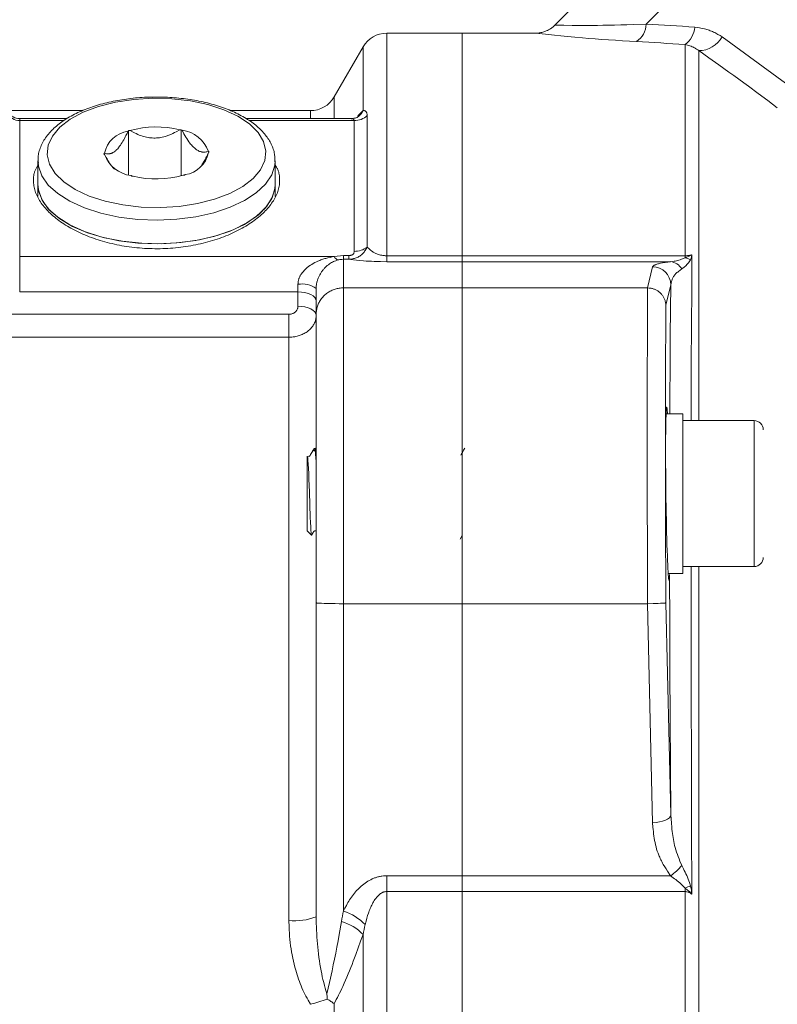
# Model space of a CAD drawing. Units: millimetres. Extents: x 0 to 210, y 0 to 297.
# Drawn here: x 116 to 120, y 115 to 119 of the extents above; entities that cross this region are included whole.
import ezdxf
from ezdxf.enums import TextEntityAlignment as Align

# ---------------------------------------------------------------- set-up
doc = ezdxf.new("R2010")
doc.units = ezdxf.units.MM
doc.header["$LTSCALE"] = 5
doc.linetypes.add('AUSGEZOGEN', pattern=[0])
for name, color, linetype, true_color in [('Layer0', 96, 'Continuous', 0x008000), ('Layer15', 6, 'Continuous', 0xff00ff), ('Layer2', 56, 'Continuous', 0x808000)]:
    doc.layers.add(name, color=color, linetype=linetype, true_color=true_color)
doc.styles.add('Arial', font='arial.ttf')
doc.dimstyles.new('ISO-25', dxfattribs={"dimtxt": 2.5, "dimasz": 2.5, "dimexe": 1.25, "dimexo": 0.625, "dimtad": 1, "dimtxsty": 'Standard', "dimcen": 2.5, "dimadec": 0, "dimazin": 0, "dimtfac": 1, "dimtmove": 0, "dimatfit": 3, "dimfxl": 1, "dimarcsym": 0})

# ---------------------------------------------------------------- blocks, each defined once
blk = doc.blocks.new('*D44')
at = {"layer": 'Layer0', "linetype": 'AUSGEZOGEN', "lineweight": 18, "true_color": 0xff00ff}
for points in [[(89.6583, 178.4226), (89.3083, 176.6726), (90.0083, 176.6726)], [(89.6583, 100.4392), (90.0083, 102.1892), (89.3083, 102.1892)]]:
    blk.add_hatch(color=6, dxfattribs=at).paths.add_polyline_path(points, flags=0)
at = {"layer": 'Layer0', "color": 6, "linetype": 'AUSGEZOGEN', "lineweight": 18, "true_color": 0xff00ff}
for p, q in [((125.962, 178.4226), (88.6583, 178.4226)), ((89.6583, 102.1892), (89.6583, 176.6726)), ((122.4691, 100.4392), (88.6583, 100.4392))]:
    blk.add_line(p, q, dxfattribs=at)
at = {"layer": 'Layer0', "color": 6, "linetype": 'AUSGEZOGEN', "lineweight": 18, "true_color": 0xff00ff, "style": 'Arial', "width": 1.1216}
blk.add_text('max.6000', height=1.75, rotation=90, dxfattribs=at).set_placement((88.6583, 157.8337), (88.6583, 169.8637), align=Align.FIT)
blk = doc.blocks.new('TR60-3_PL08_M2_80_SAL_001_nNn063')
at = {"layer": 'Layer2', "color": 56, "linetype": 'AUSGEZOGEN', "lineweight": 18, "true_color": 0x808000}
for p, q in [((120.7396, 120.8934), (118.7614, 118.9152)), ((119.1608, 118.9186), (120.9376, 120.6955)), ((118.6777, 118.8792), (118.0231, 118.8792)), ((118.0231, 117.8766), (118.0231, 118.8792)), ((118.3539, 118.8792), (118.3539, 109.1192)), ((119.331, 118.8294), (119.331, 117.8939)), ((119.4934, 118.8625), (119.838, 118.6107)), ((117.9192, 118.8192), (117.7922, 118.5992)), ((117.9192, 118.5394), (117.9192, 118.8192)), ((119.391, 118.8024), (119.391, 117.1792)), ((117.7922, 118.5992), (117.7922, 118.5041)), ((116.6903, 118.5392), (116.3579, 118.5392)), ((117.6883, 118.5392), (117.3378, 118.5392)), ((117.6883, 118.5041), (117.6883, 118.5392)), ((117.8971, 118.5157), (117.9192, 118.5394)), ((116.6202, 118.5041), (116.4139, 118.5041)), ((116.4139, 117.7441), (116.4139, 118.5041)), ((116.6076, 118.4953), (116.4139, 118.4953)), ((117.867, 118.5041), (117.4076, 118.5041)), ((117.8803, 118.4953), (117.4199, 118.4953)), ((117.8803, 117.9218), (117.8803, 118.4953)), ((117.899, 118.5136), (117.8992, 118.5138)), ((117.9374, 118.5175), (117.9374, 117.9408)), ((116.8887, 118.449), (116.8915, 118.4516)), ((116.8915, 118.4516), (116.8975, 118.4517)), ((116.8915, 118.2575), (116.8915, 118.4516)), ((117.1163, 118.4555), (117.1223, 118.4556)), ((117.1255, 118.4531), (117.1223, 118.4556)), ((117.1223, 118.2534), (117.1223, 118.4556)), ((116.783, 118.3497), (116.7859, 118.3523)), ((117.2447, 118.3577), (117.2415, 118.3602)), ((117.2418, 118.355), (117.2447, 118.3577)), ((116.4939, 118.319), (116.4939, 118.1631)), ((116.4941, 118.311), (116.4939, 118.319)), ((116.783, 118.3497), (116.7862, 118.3471)), ((117.5339, 118.319), (117.5339, 118.1631)), ((116.9022, 118.2543), (116.9054, 118.2517)), ((116.9114, 118.2518), (116.9054, 118.2517)), ((117.1362, 118.2557), (117.1302, 118.2556)), ((117.1362, 118.2557), (117.139, 118.2584)), ((117.7932, 117.8989), (116.4139, 117.8989)), ((117.7932, 117.8989), (117.8339, 117.9036)), ((117.8339, 115.0281), (117.8339, 117.9036)), ((117.8339, 117.9036), (117.8575, 117.9036)), ((117.8575, 117.8872), (117.8339, 117.8872)), ((117.8575, 117.8872), (117.8575, 117.9036)), ((119.331, 117.9025), (118.0231, 117.9025)), ((119.2671, 117.8766), (118.0231, 117.8766)), ((119.166, 117.7618), (119.1887, 117.8542)), ((117.6339, 117.7772), (117.6339, 117.6809)), ((117.7139, 115.003), (117.7139, 117.7592)), ((119.166, 117.7618), (117.8339, 117.7618)), ((119.1669, 117.7618), (119.166, 117.7618)), ((119.2687, 117.7755), (119.2467, 117.6862)), ((117.6339, 117.7441), (116.4139, 117.7441)), ((115.5999, 117.6456), (117.5939, 117.6456)), ((117.5939, 114.987), (117.5939, 117.6456)), ((117.5939, 117.545), (115.5999, 117.545)), ((119.3219, 117.2092), (119.2479, 117.2092)), ((119.3219, 117.2092), (119.3219, 116.5092)), ((119.6339, 117.1792), (119.3219, 117.1792)), ((119.6339, 117.1792), (119.6339, 116.5392)), ((117.7055, 117.0585), (117.6987, 117.0466)), ((117.7107, 117.0592), (117.6995, 117.0481)), ((117.7107, 117.0592), (117.7107, 117.0396)), ((117.6741, 117.0227), (117.6739, 117.0224)), ((117.6739, 117.0224), (117.6739, 116.696)), ((117.6739, 116.696), (117.693, 116.6769)), ((118.3447, 116.66), (118.3539, 116.676)), ((119.3219, 116.5392), (119.6339, 116.5392)), ((119.391, 116.5392), (119.391, 110.0153)), ((119.257, 116.5092), (119.3219, 116.5092)), ((119.166, 116.3762), (117.8339, 116.3762)), ((119.166, 116.3762), (119.1669, 116.3762)), ((119.1887, 115.4155), (119.166, 116.3762)), ((119.2467, 116.3798), (119.2687, 115.4503)), ((119.2671, 115.1826), (118.0231, 115.1826)), ((118.0231, 115.1826), (118.0231, 110.2585)), ((119.331, 115.1137), (118.0231, 115.1137)), ((119.331, 110.1639), (119.331, 115.1285)), ((117.9192, 110.4267), (117.9192, 114.9245)), ((117.7922, 114.6214), (117.7922, 110.7489))]:
    blk.add_line(p, q, dxfattribs=at)
for points in [[(118.761, 118.9154), (118.7584, 118.9122), (118.7562, 118.9098), (118.7538, 118.9076), (118.7513, 118.9054), (118.7487, 118.9034), (118.746, 118.9015), (118.7432, 118.8997), (118.7375, 118.8963), (118.7325, 118.8936), (118.7274, 118.891), (118.7222, 118.8886), (118.717, 118.8865), (118.7124, 118.8849), (118.7078, 118.8836), (118.7032, 118.8824), (118.6985, 118.8814), (118.6947, 118.8807), (118.6909, 118.8801), (118.6871, 118.8797), (118.6832, 118.8794), (118.6777, 118.8794)], [(118.7623, 118.9143), (118.7614, 118.9144), (118.7737, 118.9141), (118.7994, 118.9137), (118.8356, 118.9132), (118.8598, 118.9131), (118.8866, 118.913), (118.9158, 118.9131), (118.9468, 118.9132), (118.9711, 118.9135), (118.9963, 118.9139), (119.0222, 118.9143), (119.0488, 118.915), (119.0762, 118.9157), (119.1041, 118.9166), (119.1608, 118.9186)], [(119.1184, 118.842), (119.0562, 118.8458), (119.0257, 118.8477), (118.9957, 118.8497), (118.9659, 118.8519), (118.9369, 118.8541), (118.909, 118.8563), (118.882, 118.8586), (118.8478, 118.8616), (118.8159, 118.8646), (118.786, 118.8675), (118.7589, 118.8702), (118.7186, 118.8744), (118.6903, 118.8776), (118.6767, 118.8791), (118.6777, 118.879)], [(119.3734, 118.9057), (119.3842, 118.9038), (119.395, 118.9018), (119.4057, 118.8997), (119.4162, 118.8974), (119.4215, 118.8961), (119.4266, 118.8947), (119.4318, 118.8932), (119.4368, 118.8916), (119.4418, 118.8899), (119.4468, 118.8881), (119.4516, 118.8861), (119.4564, 118.884), (119.4612, 118.8817), (119.466, 118.8792), (119.4706, 118.8766), (119.4752, 118.8739), (119.4844, 118.8683), (119.4934, 118.8625)], [(119.391, 118.8024), (119.3865, 118.8059), (119.382, 118.8092), (119.3773, 118.8124), (119.3749, 118.8138), (119.3725, 118.8153), (119.3702, 118.8165), (119.3678, 118.8177), (119.3629, 118.8198), (119.3578, 118.8217), (119.3526, 118.8235), (119.3473, 118.8251), (119.3419, 118.8266), (119.331, 118.8294)], [(119.7355, 118.552), (119.6936, 118.5834), (119.6515, 118.6148), (119.6094, 118.646), (119.5883, 118.6615), (119.5671, 118.677), (119.5452, 118.6928), (119.5233, 118.7086), (119.4793, 118.74), (119.4351, 118.7713), (119.391, 118.8024)], [(117.5325, 118.3148), (117.5326, 118.3232), (117.5325, 118.3316), (117.5323, 118.3358), (117.5321, 118.34), (117.5317, 118.3442), (117.5312, 118.3484), (117.5302, 118.3539), (117.529, 118.3594), (117.5275, 118.3649), (117.5258, 118.3703), (117.5239, 118.3757), (117.5218, 118.381), (117.5195, 118.3863), (117.517, 118.3916), (117.5144, 118.3969), (117.5116, 118.4021), (117.5086, 118.4073), (117.5055, 118.4124), (117.5022, 118.4174), (117.4988, 118.4224), (117.4952, 118.4273), (117.4915, 118.4322), (117.4875, 118.4372), (117.4832, 118.4421), (117.4788, 118.447), (117.4743, 118.4518), (117.4696, 118.4565), (117.4647, 118.4612), (117.4597, 118.4658), (117.4545, 118.4703), (117.449, 118.4749), (117.4434, 118.4794), (117.4375, 118.4839), (117.4316, 118.4883), (117.4255, 118.4926), (117.4192, 118.4969), (117.4128, 118.501), (117.4062, 118.5051), (117.3994, 118.5092), (117.3925, 118.5132), (117.3854, 118.5171), (117.3782, 118.5209), (117.3708, 118.5247), (117.3633, 118.5284), (117.3557, 118.5319), (117.3479, 118.5354), (117.34, 118.5389), (117.332, 118.5422), (117.3238, 118.5454), (117.3156, 118.5486), (117.3072, 118.5517), (117.2987, 118.5546), (117.2901, 118.5575), (117.2815, 118.5603), (117.2727, 118.563), (117.2638, 118.5656), (117.2549, 118.5681), (117.2458, 118.5705), (117.2367, 118.5729), (117.2275, 118.5751), (117.2181, 118.5772), (117.2088, 118.5793), (117.1993, 118.5812), (117.1898, 118.583), (117.1803, 118.5848), (117.1707, 118.5864), (117.161, 118.588), (117.1512, 118.5894), (117.1414, 118.5908), (117.1316, 118.592), (117.1217, 118.5931), (117.1118, 118.5942), (117.1019, 118.5951), (117.0919, 118.596), (117.0819, 118.5967), (117.0719, 118.5973), (117.0618, 118.5979), (117.0517, 118.5983), (117.0416, 118.5986), (117.0316, 118.5989), (117.0215, 118.599), (117.0114, 118.599), (117.0013, 118.5989), (116.9912, 118.5988), (116.9811, 118.5985), (116.971, 118.5981), (116.961, 118.5976), (116.9509, 118.597), (116.9409, 118.5963), (116.9309, 118.5956), (116.921, 118.5947), (116.9111, 118.5937), (116.9012, 118.5926), (116.8913, 118.5914), (116.8815, 118.5901), (116.8718, 118.5887), (116.8621, 118.5872), (116.8524, 118.5856), (116.8429, 118.584), (116.8334, 118.5822), (116.8239, 118.5803), (116.8145, 118.5783), (116.8052, 118.5763), (116.796, 118.5741), (116.7868, 118.5718), (116.7777, 118.5695), (116.7687, 118.567), (116.7599, 118.5645), (116.7511, 118.5618), (116.7424, 118.5591), (116.7337, 118.5563), (116.7252, 118.5533), (116.7168, 118.5503), (116.7085, 118.5472), (116.7003, 118.544), (116.6922, 118.5408), (116.6843, 118.5374), (116.6765, 118.5339), (116.6687, 118.5304), (116.6611, 118.5267), (116.6536, 118.523), (116.6463, 118.5192), (116.6391, 118.5153), (116.632, 118.5113), (116.6251, 118.5073), (116.6183, 118.5032), (116.6116, 118.4989), (116.6051, 118.4946), (116.5987, 118.4902), (116.5925, 118.4857), (116.5865, 118.4811), (116.5806, 118.4765), (116.5749, 118.4717), (116.5693, 118.4669), (116.5639, 118.462), (116.5587, 118.4571), (116.5536, 118.452), (116.5488, 118.4469), (116.5441, 118.4417), (116.5396, 118.4364), (116.5353, 118.4311), (116.5312, 118.4256), (116.5274, 118.4202), (116.5237, 118.4147), (116.5203, 118.4092), (116.517, 118.4036), (116.5139, 118.3979), (116.5111, 118.3921), (116.5084, 118.3863), (116.5058, 118.3805), (116.5036, 118.3748), (116.5015, 118.369), (116.4997, 118.3633), (116.4981, 118.3574), (116.4967, 118.3516), (116.4957, 118.3457), (116.4953, 118.3428), (116.4949, 118.3398), (116.4947, 118.3368), (116.4945, 118.3339), (116.4945, 118.3308), (116.4945, 118.3277), (116.4948, 118.3216), (116.4952, 118.3154), (116.4958, 118.3092)], [(117.9192, 118.5394), (117.9216, 118.5394), (117.924, 118.5393), (117.9251, 118.5391), (117.9263, 118.5389), (117.9274, 118.5386), (117.9284, 118.5381), (117.9295, 118.5376), (117.9305, 118.5369), (117.9315, 118.536), (117.9324, 118.535), (117.9332, 118.534), (117.934, 118.5327), (117.9347, 118.5314), (117.9353, 118.53), (117.9357, 118.5286), (117.9361, 118.5272), (117.9367, 118.5241), (117.9371, 118.5208), (117.9374, 118.5175)], [(117.8984, 118.5135), (117.8967, 118.5121), (117.8957, 118.5113), (117.8945, 118.5105), (117.893, 118.5097), (117.8914, 118.5089), (117.8895, 118.5081), (117.8875, 118.5074), (117.8854, 118.5067), (117.8831, 118.5061), (117.8793, 118.5055), (117.8753, 118.5051), (117.8669, 118.5046)], [(117.8803, 118.4953), (117.8797, 118.4973), (117.879, 118.4992), (117.8786, 118.5001), (117.878, 118.5009), (117.8774, 118.5015), (117.8766, 118.5021), (117.8757, 118.5025), (117.8747, 118.5029), (117.8735, 118.5031), (117.8723, 118.5032), (117.8697, 118.5033), (117.867, 118.5033)], [(116.8887, 118.449), (116.8843, 118.4396), (116.8799, 118.4303), (116.8766, 118.4237), (116.8733, 118.4173), (116.8699, 118.411), (116.8664, 118.4049), (116.8629, 118.399), (116.8593, 118.3934), (116.8557, 118.388), (116.852, 118.3829), (116.8492, 118.3792), (116.8463, 118.3756), (116.8434, 118.3723), (116.8404, 118.3692), (116.8375, 118.3663), (116.8346, 118.3636), (116.8317, 118.3612), (116.8288, 118.359), (116.8267, 118.3576), (116.8247, 118.3563), (116.8227, 118.3552), (116.8207, 118.3542), (116.8187, 118.3532), (116.8167, 118.3524), (116.8147, 118.3517), (116.8128, 118.3512), (116.8108, 118.3507), (116.8089, 118.3503), (116.807, 118.35), (116.8051, 118.3498), (116.8032, 118.3497), (116.8014, 118.3496), (116.7996, 118.3497), (116.7977, 118.3498), (116.7947, 118.3503), (116.7917, 118.3508), (116.7859, 118.3523)], [(117.1163, 118.4555), (117.1005, 118.4469), (117.0926, 118.4428), (117.0846, 118.4388), (117.0764, 118.4351), (117.0723, 118.4333), (117.0682, 118.4316), (117.064, 118.43), (117.0598, 118.4285), (117.0555, 118.4271), (117.0512, 118.4257), (117.0452, 118.4241), (117.0391, 118.4227), (117.0329, 118.4215), (117.0267, 118.4205), (117.0205, 118.4198), (117.0142, 118.4193), (117.0079, 118.419), (117.0016, 118.419), (116.9953, 118.4192), (116.9891, 118.4196), (116.9828, 118.4203), (116.9767, 118.4212), (116.9705, 118.4224), (116.9645, 118.4237), (116.9585, 118.4252), (116.9526, 118.427), (116.9454, 118.4294), (116.9383, 118.4321), (116.9313, 118.4351), (116.9244, 118.4382), (116.9176, 118.4414), (116.9109, 118.4448), (116.8975, 118.4517)], [(117.1255, 118.4531), (117.1338, 118.4381), (117.138, 118.4307), (117.1423, 118.4235), (117.1466, 118.4164), (117.151, 118.4096), (117.1554, 118.403), (117.16, 118.3968), (117.1632, 118.3927), (117.1664, 118.3888), (117.1697, 118.3851), (117.173, 118.3816), (117.1763, 118.3783), (117.1796, 118.3753), (117.1829, 118.3724), (117.1863, 118.3698), (117.1896, 118.3675), (117.1929, 118.3654), (117.1962, 118.3636), (117.1995, 118.362), (117.2028, 118.3606), (117.206, 118.3595), (117.2091, 118.3586), (117.2123, 118.3579), (117.2142, 118.3576), (117.2161, 118.3574), (117.2199, 118.3572), (117.2236, 118.3573), (117.2272, 118.3576), (117.2308, 118.3581), (117.2344, 118.3587), (117.2415, 118.3602)], [(117.2418, 118.355), (117.2375, 118.3456), (117.233, 118.3364), (117.2306, 118.3316), (117.2281, 118.327), (117.2229, 118.3181), (117.2176, 118.3095), (117.2123, 118.3011)], [(116.7697, 118.0895), (116.6974, 118.1127), (116.6338, 118.1416), (116.5806, 118.1753), (116.5392, 118.2129), (116.5107, 118.2534), (116.4959, 118.2957), (116.4941, 118.311)], [(117.5338, 118.3156), (117.5324, 118.2994), (117.5188, 118.257), (117.4915, 118.2163), (117.4512, 118.1784), (117.3989, 118.1443), (117.3362, 118.115), (117.2646, 118.0913), (117.1862, 118.0737), (117.1031, 118.0629), (117.0176, 118.059), (116.9319, 118.0623), (116.8485, 118.0725), (116.7697, 118.0895)], [(116.829, 118.2825), (116.8222, 118.29), (116.8188, 118.2939), (116.8154, 118.2981), (116.8115, 118.3033), (116.8078, 118.3089), (116.804, 118.3149), (116.8004, 118.321), (116.7968, 118.3274), (116.7933, 118.3339), (116.7862, 118.3471)], [(117.5339, 118.3005), (117.5372, 118.2958), (117.5403, 118.2911), (117.5418, 118.2885), (117.5432, 118.2859), (117.5445, 118.2833), (117.5456, 118.2806), (117.5467, 118.2779), (117.5477, 118.2752), (117.5485, 118.2725), (117.5493, 118.2698), (117.5506, 118.2643), (117.5516, 118.2587), (117.5524, 118.2531), (117.5529, 118.2474), (117.5533, 118.2418), (117.5535, 118.2361), (117.5536, 118.2304), (117.5534, 118.2247), (117.553, 118.219), (117.5524, 118.2133), (117.5515, 118.2075), (117.5504, 118.2018), (117.5491, 118.196), (117.5475, 118.1903), (117.5456, 118.1845), (117.5435, 118.1787), (117.5412, 118.173), (117.5386, 118.1672), (117.5358, 118.1614), (117.5328, 118.1556), (117.5296, 118.1499), (117.5261, 118.1442), (117.5224, 118.1385), (117.5185, 118.1328), (117.5144, 118.1271), (117.5101, 118.1215), (117.5055, 118.1158), (117.5008, 118.1103), (117.4958, 118.1047), (117.4905, 118.0992), (117.4851, 118.0937), (117.4795, 118.0883), (117.4736, 118.0829), (117.4676, 118.0776), (117.4613, 118.0723), (117.4549, 118.0671), (117.4483, 118.0619), (117.4415, 118.0568), (117.4345, 118.0518), (117.4273, 118.0468), (117.4199, 118.0419), (117.4124, 118.0371), (117.4047, 118.0324), (117.3968, 118.0277), (117.3887, 118.0231), (117.3804, 118.0186), (117.3719, 118.0142), (117.3633, 118.0098), (117.3546, 118.0056), (117.3456, 118.0014), (117.3366, 117.9974), (117.3274, 117.9935), (117.318, 117.9896), (117.3086, 117.9859), (117.2989, 117.9823), (117.2892, 117.9788), (117.2794, 117.9754), (117.2694, 117.9721), (117.2593, 117.969), (117.2491, 117.966), (117.2388, 117.9631), (117.2283, 117.9603), (117.2178, 117.9576), (117.2072, 117.9551), (117.1965, 117.9528), (117.1857, 117.9505), (117.1749, 117.9484), (117.164, 117.9464), (117.153, 117.9446), (117.1419, 117.9429), (117.1308, 117.9413), (117.1196, 117.9398), (117.1084, 117.9386), (117.0972, 117.9374), (117.0859, 117.9364), (117.0746, 117.9356), (117.0633, 117.9349), (117.052, 117.9343), (117.0407, 117.9339), (117.0293, 117.9336), (117.018, 117.9335), (117.0066, 117.9335), (116.9953, 117.9337), (116.984, 117.934), (116.9727, 117.9345), (116.9614, 117.9351), (116.9501, 117.9358), (116.9388, 117.9367), (116.9276, 117.9377), (116.9165, 117.9389), (116.9053, 117.9402), (116.8942, 117.9416), (116.8833, 117.9432), (116.8723, 117.9449), (116.8615, 117.9468), (116.8507, 117.9488), (116.8399, 117.9509), (116.8293, 117.9532), (116.8187, 117.9556), (116.8082, 117.9581), (116.7978, 117.9607), (116.7875, 117.9635), (116.7773, 117.9664), (116.7672, 117.9694), (116.7572, 117.9725), (116.7473, 117.9757), (116.7376, 117.9791), (116.728, 117.9826), (116.7184, 117.9862), (116.709, 117.9899), (116.6997, 117.9937), (116.6905, 117.9976), (116.6815, 118.0017), (116.6727, 118.0058), (116.664, 118.01), (116.6554, 118.0144), (116.647, 118.0188), (116.6387, 118.0233), (116.6307, 118.0279), (116.6228, 118.0325), (116.615, 118.0373), (116.6075, 118.0421), (116.6001, 118.047), (116.5929, 118.052), (116.5858, 118.0571), (116.579, 118.0622), (116.5723, 118.0674), (116.5659, 118.0727), (116.5596, 118.078), (116.5535, 118.0834), (116.5477, 118.0888), (116.542, 118.0943), (116.5366, 118.0998), (116.5314, 118.1054), (116.5263, 118.111), (116.5215, 118.1167), (116.517, 118.1223), (116.5126, 118.128), (116.5084, 118.1338), (116.5045, 118.1395), (116.5009, 118.1453), (116.4974, 118.1511), (116.4942, 118.1569), (116.4912, 118.1627), (116.4885, 118.1685), (116.486, 118.1743), (116.4837, 118.1801), (116.4817, 118.1859), (116.4799, 118.1917), (116.4784, 118.1975), (116.4771, 118.2033), (116.476, 118.2091), (116.4751, 118.2149), (116.4745, 118.2206), (116.4741, 118.2264), (116.4739, 118.2321), (116.4738, 118.2378), (116.4741, 118.2434), (116.4745, 118.249), (116.4753, 118.2546), (116.4763, 118.2601), (116.4769, 118.2629), (116.4777, 118.2656), (116.4784, 118.2683), (116.4793, 118.271), (116.4803, 118.2737), (116.4814, 118.2764), (116.4827, 118.2793), (116.4841, 118.2822), (116.4871, 118.288), (116.4904, 118.2938), (116.4939, 118.2995)], [(116.7697, 117.9856), (116.6974, 118.0088), (116.6338, 118.0376), (116.5806, 118.0713), (116.5392, 118.109), (116.5107, 118.1495), (116.4959, 118.1918), (116.4939, 118.2151)], [(117.5339, 118.2151), (117.5334, 118.2041), (117.5227, 118.1615), (117.4981, 118.1204), (117.4603, 118.0818), (117.4104, 118.0469), (117.3496, 118.0166), (117.2797, 117.9916), (117.2025, 117.9728), (117.1201, 117.9606), (117.0349, 117.9553), (116.9491, 117.9571), (116.8651, 117.966), (116.7851, 117.9816), (116.7113, 118.0036), (116.6458, 118.0314), (116.5904, 118.0642), (116.5465, 118.1011), (116.5153, 118.1411), (116.4978, 118.1832), (116.4939, 118.2151)], [(117.5339, 118.2151), (117.5324, 118.1955), (117.5188, 118.1531), (117.4915, 118.1124), (117.4512, 118.0745), (117.3989, 118.0404), (117.3362, 118.0111), (117.2646, 117.9873), (117.1862, 117.9698), (117.1031, 117.959), (117.0176, 117.9551), (116.9319, 117.9583), (116.8485, 117.9686), (116.7697, 117.9856)], [(117.9374, 117.9408), (117.9331, 117.9333), (117.9309, 117.9296), (117.9286, 117.926), (117.9262, 117.9224), (117.9237, 117.9189), (117.921, 117.9156), (117.9182, 117.9124), (117.9151, 117.9093), (117.9119, 117.9065), (117.9085, 117.9038), (117.9049, 117.9013), (117.9012, 117.899), (117.8973, 117.8969), (117.8933, 117.895), (117.8892, 117.8934), (117.8854, 117.8922), (117.8816, 117.8912), (117.8777, 117.8903), (117.8737, 117.8895), (117.8657, 117.8882), (117.8575, 117.8872)], [(117.8575, 117.9036), (117.8611, 117.9038), (117.8629, 117.9039), (117.8647, 117.9042), (117.8664, 117.9046), (117.8681, 117.905), (117.8696, 117.9056), (117.8711, 117.9063), (117.8723, 117.9069), (117.8735, 117.9076), (117.8745, 117.9084), (117.8754, 117.9092), (117.8766, 117.9104), (117.8775, 117.9116), (117.8783, 117.9129), (117.8789, 117.9142), (117.8795, 117.9161), (117.8799, 117.918), (117.8803, 117.9218)], [(117.9374, 117.9408), (117.9446, 117.9339), (117.9484, 117.9305), (117.9524, 117.9271), (117.9568, 117.9237), (117.9615, 117.9205), (117.9641, 117.9189), (117.9668, 117.9173), (117.9696, 117.9158), (117.9726, 117.9143), (117.9759, 117.9127), (117.9795, 117.9111), (117.9833, 117.9097), (117.9873, 117.9083), (117.9916, 117.9069), (117.9963, 117.9057), (118.0012, 117.9046), (118.0064, 117.9037), (118.0097, 117.9033), (118.0131, 117.903), (118.0166, 117.9027), (118.0201, 117.9026), (118.0231, 117.9025)], [(117.6339, 117.7772), (117.6341, 117.7827), (117.6344, 117.7855), (117.6347, 117.7882), (117.6352, 117.791), (117.6358, 117.7939), (117.6365, 117.7967), (117.6374, 117.7994), (117.6383, 117.8021), (117.6393, 117.8047), (117.6403, 117.8073), (117.6415, 117.8099), (117.6427, 117.8124), (117.6441, 117.815), (117.6455, 117.8175), (117.6469, 117.8199), (117.6494, 117.8236), (117.652, 117.8273), (117.6547, 117.8308), (117.6576, 117.8342), (117.6606, 117.8376), (117.6638, 117.8408), (117.667, 117.844), (117.6704, 117.847), (117.6732, 117.8495), (117.6761, 117.8519), (117.6791, 117.8542), (117.6821, 117.8564), (117.6882, 117.8607), (117.6945, 117.8648), (117.701, 117.8686), (117.7077, 117.8723), (117.7145, 117.8757), (117.7214, 117.8788), (117.7256, 117.8807), (117.7298, 117.8824), (117.7341, 117.8841), (117.7384, 117.8856), (117.7427, 117.8871), (117.7471, 117.8886), (117.7515, 117.8899), (117.7559, 117.8911), (117.7605, 117.8923), (117.7651, 117.8934), (117.7744, 117.8954), (117.7837, 117.8972), (117.7932, 117.8989)], [(117.8094, 117.8841), (117.7994, 117.8808), (117.7945, 117.879), (117.7898, 117.877), (117.7852, 117.8748), (117.7807, 117.8724), (117.7764, 117.8698), (117.7723, 117.867), (117.7672, 117.8633), (117.7622, 117.8593), (117.7574, 117.8551), (117.7528, 117.8507), (117.7504, 117.8482), (117.7481, 117.8457), (117.7459, 117.8431), (117.7437, 117.8405), (117.7415, 117.8377), (117.7394, 117.8349), (117.7373, 117.832), (117.7353, 117.829), (117.7321, 117.8238), (117.7291, 117.8184), (117.7262, 117.8127), (117.7248, 117.8097), (117.7235, 117.8067), (117.7223, 117.8036), (117.7212, 117.8005), (117.7201, 117.7973), (117.7191, 117.7941), (117.7181, 117.7907), (117.7172, 117.7873), (117.7165, 117.7838), (117.7158, 117.7804), (117.7149, 117.7751), (117.7143, 117.7699), (117.714, 117.7645), (117.7139, 117.7592)], [(117.8339, 117.8872), (117.8256, 117.8867), (117.8216, 117.8863), (117.8177, 117.8858), (117.8135, 117.885), (117.8094, 117.8841)], [(118.0231, 117.8766), (117.9952, 117.8769), (117.9816, 117.8772), (117.9684, 117.8776), (117.9559, 117.8781), (117.9439, 117.8787), (117.9324, 117.8794), (117.9215, 117.8801), (117.9054, 117.8815), (117.8907, 117.8829), (117.8774, 117.8844), (117.8653, 117.886), (117.8575, 117.8872)], [(119.1887, 117.8542), (119.1904, 117.8561), (119.1923, 117.858), (119.1934, 117.859), (119.1947, 117.86), (119.1962, 117.8609), (119.1979, 117.8619), (119.2, 117.8628), (119.2023, 117.8638), (119.205, 117.8648), (119.2079, 117.8658), (119.2112, 117.8667), (119.2148, 117.8677), (119.2187, 117.8686), (119.223, 117.8695), (119.2327, 117.8713), (119.2436, 117.8731), (119.2671, 117.8766)], [(119.2671, 117.8766), (119.2776, 117.8776), (119.2828, 117.8783), (119.288, 117.8792), (119.2935, 117.8804), (119.299, 117.8818), (119.3044, 117.8835), (119.3098, 117.8854), (119.3151, 117.8874), (119.3204, 117.8895), (119.331, 117.8939)], [(119.3551, 117.885), (119.349, 117.8764), (119.3458, 117.8722), (119.3427, 117.8681), (119.3394, 117.8642), (119.3361, 117.8604), (119.3326, 117.857), (119.329, 117.8537), (119.326, 117.8513), (119.3228, 117.849), (119.3164, 117.8448)], [(119.331, 117.9025), (119.3384, 117.9029), (119.3421, 117.9031), (119.3456, 117.9035), (119.349, 117.9039), (119.3522, 117.9045), (119.3553, 117.9051), (119.3583, 117.9058), (119.3613, 117.9066)], [(119.331, 117.8939), (119.3516, 117.9024), (119.3594, 117.9058), (119.3609, 117.9064), (119.3613, 117.9066)], [(119.3613, 117.9066), (119.3612, 117.9063), (119.361, 117.9052), (119.3599, 117.8998), (119.3589, 117.896), (119.3577, 117.8923), (119.3551, 117.885)], [(119.3613, 117.9066), (119.3602, 117.754), (119.3593, 117.5965), (119.3585, 117.4277), (119.3579, 117.247), (119.3578, 117.1792)], [(119.3164, 117.8448), (119.3091, 117.8393), (119.3021, 117.8339), (119.2987, 117.8311), (119.2955, 117.8284), (119.2925, 117.8256), (119.2897, 117.8228), (119.2872, 117.8199), (119.2849, 117.8171), (119.2828, 117.8142), (119.2809, 117.8113), (119.2792, 117.8084), (119.2777, 117.8054), (119.2763, 117.8025), (119.2751, 117.7995), (119.274, 117.7965), (119.2731, 117.7936), (119.2714, 117.7876), (119.27, 117.7816), (119.2687, 117.7755)], [(117.7139, 117.6468), (117.7139, 117.6472), (117.7139, 117.6514), (117.7142, 117.6557), (117.7146, 117.6599), (117.7152, 117.6641), (117.716, 117.6683), (117.7169, 117.6726), (117.718, 117.6768), (117.7193, 117.6809), (117.7208, 117.6853), (117.7225, 117.6896), (117.7244, 117.6939), (117.7265, 117.6981), (117.7288, 117.7024), (117.7313, 117.7065), (117.734, 117.7106), (117.7369, 117.7146), (117.7397, 117.7181), (117.7426, 117.7215), (117.7457, 117.7248), (117.7489, 117.728), (117.7523, 117.7312), (117.7559, 117.7342), (117.7596, 117.7371), (117.7634, 117.7399), (117.7672, 117.7424), (117.771, 117.7448), (117.775, 117.747), (117.779, 117.7491), (117.7833, 117.7511), (117.7876, 117.7529), (117.792, 117.7546), (117.7965, 117.7561), (117.801, 117.7574), (117.8055, 117.7586), (117.81, 117.7595), (117.8146, 117.7603), (117.8194, 117.7609), (117.8242, 117.7613), (117.8339, 117.7618)], [(119.2467, 117.6862), (119.2467, 117.6865), (119.2466, 117.6891), (119.2464, 117.6916), (119.2461, 117.6941), (119.2457, 117.6967), (119.2452, 117.6992), (119.2446, 117.7017), (119.244, 117.7042), (119.2433, 117.7067), (119.2422, 117.7097), (119.2411, 117.7126), (119.2398, 117.7156), (119.2384, 117.7184), (119.2369, 117.7213), (119.2352, 117.724), (119.2334, 117.7268), (119.2315, 117.7294), (119.2297, 117.7318), (119.2277, 117.7341), (119.2256, 117.7364), (119.2235, 117.7386), (119.2212, 117.7407), (119.2188, 117.7427), (119.2164, 117.7447), (119.2139, 117.7466), (119.2113, 117.7483), (119.2087, 117.75), (119.2061, 117.7516), (119.2033, 117.753), (119.2005, 117.7544), (119.1977, 117.7556), (119.1948, 117.7567), (119.1918, 117.7577), (119.1888, 117.7585), (119.1857, 117.7592), (119.1826, 117.7598), (119.1795, 117.7603), (119.1732, 117.7611), (119.1669, 117.7618)], [(119.2645, 117.2092), (119.2649, 117.3194), (119.2652, 117.3805), (119.2656, 117.4398), (119.2665, 117.5544), (119.2687, 117.7755)], [(117.6339, 117.7441), (117.6495, 117.7434), (117.6645, 117.7411), (117.6783, 117.7374), (117.6904, 117.7324), (117.7004, 117.7264), (117.7078, 117.7195), (117.7123, 117.7119), (117.7139, 117.7041)], [(117.5939, 117.6456), (117.6005, 117.6463), (117.6037, 117.6468), (117.6069, 117.6476), (117.61, 117.6486), (117.613, 117.6499), (117.6158, 117.6514), (117.6185, 117.6531), (117.621, 117.655), (117.6234, 117.6571), (117.6255, 117.6594), (117.6274, 117.6617), (117.6292, 117.6643), (117.6306, 117.667), (117.6318, 117.6697), (117.6323, 117.6711), (117.6327, 117.6726), (117.6332, 117.6746), (117.6335, 117.6767), (117.6339, 117.6809)], [(117.6339, 117.6809), (117.6495, 117.6801), (117.6645, 117.6778), (117.6783, 117.6741), (117.6904, 117.6692), (117.7004, 117.6631), (117.7078, 117.6562), (117.7123, 117.6487), (117.7139, 117.6409)], [(117.7139, 117.6409), (117.7133, 117.6329), (117.7128, 117.6289), (117.7122, 117.6249), (117.7113, 117.6209), (117.7101, 117.6169), (117.7086, 117.6129), (117.707, 117.609), (117.7052, 117.6052), (117.7033, 117.6016), (117.7012, 117.598), (117.6988, 117.5944), (117.6962, 117.5909), (117.6935, 117.5874), (117.6905, 117.5841), (117.6874, 117.5808), (117.6842, 117.5777), (117.6808, 117.5748), (117.6773, 117.572), (117.6736, 117.5692), (117.6697, 117.5666), (117.6656, 117.5641), (117.6615, 117.5617), (117.6571, 117.5594), (117.6529, 117.5574), (117.6485, 117.5555), (117.644, 117.5538), (117.6394, 117.5522), (117.6346, 117.5507), (117.6297, 117.5494), (117.6248, 117.5482), (117.6198, 117.5473), (117.6166, 117.5468), (117.6134, 117.5464), (117.6069, 117.5458), (117.6004, 117.5454), (117.5939, 117.545)], [(118.3655, 117.0585), (118.3601, 117.0491), (118.3547, 117.0396), (118.352, 117.0348), (118.3492, 117.03), (118.3476, 117.0272)], [(117.6754, 117.0215), (117.6757, 117.0223), (117.6759, 117.0224), (117.676, 117.0221), (117.6764, 117.02), (117.6769, 117.0162), (117.6778, 117.0044), (117.6788, 116.9889), (117.6798, 116.9699), (117.6809, 116.9474), (117.6819, 116.9221), (117.6839, 116.8669), (117.6859, 116.8092), (117.6879, 116.7558), (117.6889, 116.7327), (117.6899, 116.7129), (117.691, 116.6965), (117.6915, 116.6901), (117.692, 116.685), (117.6925, 116.6815), (117.693, 116.6791), (117.6935, 116.6774), (117.694, 116.6762)], [(117.6987, 117.0466), (117.6947, 117.0396), (117.6919, 117.0348), (117.6892, 117.03), (117.6879, 117.0274), (117.6872, 117.0263), (117.6863, 117.0252), (117.6851, 117.024), (117.6844, 117.0236), (117.6836, 117.0232), (117.6828, 117.0229), (117.6819, 117.0226), (117.681, 117.0224), (117.6801, 117.0224), (117.68, 117.0224)], [(117.7107, 117.0396), (117.7091, 117.0432), (117.7076, 117.0465), (117.7069, 117.0478), (117.7061, 117.0489), (117.7053, 117.0497), (117.7049, 117.0499), (117.7045, 117.0501), (117.704, 117.0501), (117.7035, 117.05), (117.703, 117.0497), (117.7025, 117.0494), (117.7014, 117.0484), (117.7004, 117.0473)], [(117.7107, 117.0396), (117.7114, 117.0325), (117.7126, 117.0168), (117.7139, 116.9982)], [(117.6939, 116.6762), (117.6955, 116.6789), (117.6983, 116.6836), (117.7009, 116.6885), (117.7022, 116.691), (117.703, 116.6922), (117.7039, 116.6933), (117.7051, 116.6944), (117.7058, 116.6949), (117.7066, 116.6953), (117.7074, 116.6956), (117.7083, 116.6958), (117.7092, 116.696), (117.7101, 116.696), (117.7119, 116.6958), (117.7128, 116.6956), (117.7136, 116.6953), (117.7139, 116.6951)], [(119.3572, 116.5392), (119.3575, 116.2404), (119.358, 115.9673), (119.3588, 115.6875), (119.3599, 115.3968), (119.3613, 115.1019)], [(119.2687, 115.4503), (119.2672, 115.6626), (119.2658, 115.8731), (119.2648, 116.0819), (119.264, 116.2863), (119.2635, 116.5044)], [(117.7139, 116.38), (117.7139, 116.38), (117.7139, 116.3799), (117.7142, 116.3797), (117.7152, 116.3795), (117.7169, 116.3792), (117.7193, 116.3789), (117.7265, 116.3784), (117.7369, 116.3778), (117.7489, 116.3774), (117.7634, 116.3769), (117.779, 116.3766), (117.7965, 116.3764), (117.8146, 116.3762), (117.8339, 116.3762)], [(119.2467, 116.3798), (119.2467, 116.3798), (119.2464, 116.3797), (119.2457, 116.3795), (119.2433, 116.3791), (119.2384, 116.3787), (119.2315, 116.3782), (119.2235, 116.3778), (119.2139, 116.3773), (119.1918, 116.3767), (119.1669, 116.3762)], [(119.2687, 115.4503), (119.267, 115.4438), (119.2623, 115.4374), (119.2548, 115.4315), (119.2449, 115.4263), (119.2328, 115.4219), (119.2191, 115.4186), (119.2042, 115.4164), (119.1887, 115.4155)], [(119.2671, 115.1826), (119.2541, 115.2025), (119.2478, 115.2124), (119.2417, 115.2225), (119.2357, 115.2326), (119.2329, 115.2377), (119.2301, 115.2428), (119.2274, 115.248), (119.2248, 115.2532), (119.2222, 115.2584), (119.2198, 115.2637), (119.2179, 115.2682), (119.2161, 115.2726), (119.2126, 115.2816), (119.2094, 115.2907), (119.2065, 115.2999), (119.2039, 115.3092), (119.2015, 115.3185), (119.1994, 115.3279), (119.1976, 115.3373), (119.1959, 115.347), (119.1945, 115.3568), (119.1932, 115.3665), (119.1921, 115.3763), (119.1912, 115.3861), (119.1903, 115.3959), (119.1887, 115.4155)], [(119.2687, 115.4503), (119.2699, 115.432), (119.2712, 115.4137), (119.2727, 115.3955), (119.2736, 115.3864), (119.2746, 115.3774), (119.2757, 115.3683), (119.2769, 115.3593), (119.2783, 115.3504), (119.2798, 115.3414), (119.2815, 115.3325), (119.2834, 115.3237), (119.2855, 115.3149), (119.2878, 115.3062), (119.2907, 115.2962), (119.2939, 115.2863), (119.2973, 115.2765), (119.3009, 115.2667), (119.3046, 115.257), (119.3085, 115.2473), (119.3164, 115.2279)], [(119.3164, 115.2279), (119.324, 115.2133), (119.3278, 115.2059), (119.3315, 115.1985), (119.335, 115.1911), (119.3384, 115.1836), (119.3417, 115.1761), (119.3448, 115.1684), (119.3475, 115.161), (119.3501, 115.1534), (119.3551, 115.1383)], [(117.8339, 115.0281), (117.8401, 115.0405), (117.8465, 115.0529), (117.8498, 115.059), (117.8532, 115.0651), (117.8567, 115.0711), (117.8603, 115.077), (117.8642, 115.0831), (117.8683, 115.089), (117.8725, 115.0949), (117.8769, 115.1006), (117.8814, 115.1063), (117.8861, 115.1118), (117.8909, 115.1173), (117.8959, 115.1226), (117.9009, 115.1275), (117.906, 115.1324), (117.9112, 115.1371), (117.9167, 115.1417), (117.9222, 115.1461), (117.928, 115.1504), (117.9339, 115.1544), (117.94, 115.1583), (117.9463, 115.162), (117.9528, 115.1655), (117.9594, 115.1687), (117.9628, 115.1702), (117.9662, 115.1716), (117.9697, 115.173), (117.9732, 115.1742), (117.9767, 115.1754), (117.9802, 115.1765), (117.9838, 115.1775), (117.9874, 115.1784), (117.991, 115.1792), (117.9947, 115.1799), (117.9982, 115.1804), (118.0017, 115.1809), (118.0088, 115.1817), (118.016, 115.1822), (118.0231, 115.1826)], [(119.331, 115.1285), (119.3226, 115.1377), (119.3183, 115.1421), (119.314, 115.1465), (119.3085, 115.1515), (119.3029, 115.1564), (119.2971, 115.161), (119.2913, 115.1656), (119.2853, 115.1699), (119.2793, 115.1742), (119.2671, 115.1826)], [(118.0231, 115.1137), (118.0194, 115.1133), (118.0157, 115.1127), (118.012, 115.112), (118.0102, 115.1115), (118.0085, 115.111), (118.0063, 115.1102), (118.0042, 115.1092), (118.0021, 115.1082), (118.0001, 115.107), (117.9981, 115.1058), (117.9962, 115.1045), (117.9925, 115.1016), (117.9895, 115.099), (117.9866, 115.0963), (117.9839, 115.0935), (117.9812, 115.0906), (117.9787, 115.0876), (117.9762, 115.0845), (117.9739, 115.0814), (117.9716, 115.0781), (117.9685, 115.0735), (117.9656, 115.0689), (117.9628, 115.0641), (117.9601, 115.0592), (117.9576, 115.0543), (117.9552, 115.0494), (117.9528, 115.0443), (117.9506, 115.0392), (117.9485, 115.0341), (117.9465, 115.0289), (117.9446, 115.0237), (117.9428, 115.0185), (117.9393, 115.0079), (117.9362, 114.9973), (117.9322, 114.9829), (117.9285, 114.9685)], [(119.3613, 115.1019), (119.3609, 115.1022), (119.3594, 115.1038), (119.3556, 115.1077), (119.3516, 115.1115), (119.3466, 115.1159), (119.3414, 115.1202), (119.331, 115.1285)], [(119.3613, 115.1019), (119.3583, 115.1041), (119.355, 115.1063), (119.3516, 115.1084), (119.3498, 115.1093), (119.348, 115.1101), (119.3462, 115.1108), (119.3443, 115.1114), (119.341, 115.1123), (119.3377, 115.1129), (119.3343, 115.1133), (119.331, 115.1137)], [(119.3551, 115.1383), (119.3577, 115.1258), (119.3589, 115.1195), (119.3599, 115.1132), (119.361, 115.1041), (119.3612, 115.1024), (119.3613, 115.1019)], [(117.8246, 114.9817), (117.8267, 114.9933), (117.8289, 115.0049), (117.8313, 115.0165), (117.8339, 115.0281)], [(117.6883, 114.6188), (117.6785, 114.6365), (117.6738, 114.6454), (117.669, 114.6543), (117.6644, 114.6633), (117.6599, 114.6723), (117.6556, 114.6814), (117.6515, 114.6906), (117.6475, 114.7001), (117.6437, 114.7096), (117.64, 114.7193), (117.6366, 114.729), (117.6333, 114.7388), (117.6302, 114.7486), (117.6272, 114.7585), (117.6243, 114.7684), (117.6207, 114.7817), (117.6172, 114.795), (117.614, 114.8083), (117.611, 114.8217), (117.6083, 114.8352), (117.6058, 114.8487), (117.6036, 114.8622), (117.6017, 114.8757), (117.6001, 114.8896), (117.5987, 114.9035), (117.5975, 114.9173), (117.5966, 114.9313), (117.5957, 114.9452), (117.595, 114.9591), (117.5939, 114.987)], [(117.7139, 115.003), (117.7143, 114.9733), (117.7147, 114.9584), (117.7152, 114.9436), (117.7159, 114.9287), (117.7169, 114.9138), (117.718, 114.899), (117.7192, 114.8841), (117.7206, 114.8692), (117.7222, 114.8544), (117.724, 114.8395), (117.7259, 114.8247), (117.728, 114.8099), (117.7303, 114.7951), (117.7328, 114.7803), (117.7355, 114.7656), (117.7379, 114.7527), (117.7406, 114.74), (117.7435, 114.7273), (117.7466, 114.7146), (117.7499, 114.702), (117.7535, 114.6894), (117.7611, 114.6643)], [(117.7611, 114.6643), (117.7723, 114.715), (117.7834, 114.7659), (117.7888, 114.7915), (117.7942, 114.8172), (117.7994, 114.8432), (117.8044, 114.8693), (117.8096, 114.8972), (117.8147, 114.9253), (117.8246, 114.9817)], [(117.9285, 114.9685), (117.9259, 114.9576), (117.9235, 114.9466), (117.9213, 114.9356), (117.9192, 114.9245)], [(117.9192, 114.9245), (117.9086, 114.8952), (117.898, 114.866), (117.8873, 114.837), (117.8764, 114.8083), (117.8709, 114.7941), (117.8653, 114.7799), (117.8596, 114.7659), (117.8539, 114.752), (117.8481, 114.7382), (117.8423, 114.7245), (117.8364, 114.7109), (117.8305, 114.6975), (117.8259, 114.6875), (117.8213, 114.6776), (117.8167, 114.6679), (117.8119, 114.6583), (117.8071, 114.6489), (117.8021, 114.6396), (117.7922, 114.6214)], [(117.6883, 114.6188), (117.6889, 114.6189), (117.7072, 114.6242), (117.7251, 114.6295), (117.7347, 114.6325), (117.744, 114.6355), (117.762, 114.6415)], [(117.762, 114.6415), (117.7616, 114.6528), (117.7611, 114.6639), (117.7611, 114.6643)], [(117.762, 114.6415), (117.7704, 114.6366), (117.7745, 114.6341), (117.7784, 114.6317), (117.7821, 114.6291), (117.7857, 114.6266), (117.7889, 114.6241), (117.792, 114.6216), (117.7922, 114.6214)]]:
    blk.add_lwpolyline(points, dxfattribs=at)
blk.add_lwpolyline([(116.7884, 118.1418), (116.7183, 118.1646), (116.6571, 118.1931), (116.6067, 118.2265), (116.5688, 118.2638), (116.5443, 118.3038), (116.5341, 118.3453), (116.5385, 118.3871), (116.5574, 118.4279), (116.5901, 118.4664), (116.6357, 118.5015), (116.6927, 118.532), (116.7596, 118.5572), (116.8341, 118.5762), (116.9141, 118.5884), (116.9972, 118.5935), (117.0807, 118.5913), (117.1623, 118.5819), (117.2393, 118.5656), (117.3094, 118.5428), (117.3706, 118.5142), (117.421, 118.4808), (117.4589, 118.4435), (117.4834, 118.4035), (117.4936, 118.362), (117.4892, 118.3202), (117.4703, 118.2795), (117.4376, 118.241), (117.392, 118.2059), (117.335, 118.1753), (117.2681, 118.1501), (117.1936, 118.1311), (117.1136, 118.1189), (117.0305, 118.1138), (116.947, 118.116), (116.8654, 118.1254)], close=True, dxfattribs=at)
for centre, radius, start, end in [((119.0624, 118.9231), 0.0985, 304.6238, 357.3949), ((118.0231, 118.7592), 0.12, 90, 150), ((119.272, 118.9122), 0.1016, 305.4812, 356.3205), ((119.3906, 118.9204), 0.118, 270.1861, 330.5949), ((117.6883, 118.6592), 0.12, 270, 330), ((116.4128, 118.5556), 0.0603, 206.8262, 270.9852), ((116.4139, 118.5641), 0.06, 212.909, 270), ((117.8576, 118.567), 0.0676, 307.3554, 335.8739), ((117.8808, 118.5785), 0.0832, 269.6488, 312.8645), ((116.9063, 118.3272), 0.123, 98.2404, 168.2163), ((117.0141, 118.0368), 0.431, 76.2875, 105.7037), ((117.1086, 118.3131), 0.141, 19.5226, 83.1259), ((117.1214, 118.3802), 0.123, 278.2404, 348.2163), ((116.9191, 118.3942), 0.141, 199.5226, 263.1259), ((117.0136, 118.6705), 0.431, 256.2875, 285.7037), ((117.8816, 118.0129), 0.0911, 269.1719, 307.7676), ((117.8182, 117.9101), 0.0274, 203.9552, 251.3419), ((119.2602, 117.8117), 0.0653, 30.4912, 83.9274), ((119.311, 117.8029), 0.0932, 61.7809, 77.636), ((119.1887, 117.7742), 0.08, 0.982, 89.9745), ((117.6528, 117.6747), 0.1043, 54.197, 100.4926), ((119.6339, 117.1392), 0.04, 360, 90), ((119.6339, 116.5792), 0.04, 270, 0), ((119.1476, 115.3624), 0.2158, 303.6015, 321.4444), ((120.4252, 112.4656), 2.879, 111.8213, 112.3393), ((117.7521, 114.7933), 0.2486, 44.8001, 70.7973), ((117.6233, 115.2236), 0.2384, 262.9003, 292.3197), ((117.7713, 114.7868), 0.2021, 42.9655, 74.729)]:
    blk.add_arc(centre, radius, start, end, dxfattribs=at)
for centre, major_axis, ratio, start_param, end_param in [((113.1965, 114.3968), (12.0461, 1.9548), 0.341999, 0.977861, 0.998252), ((113.1541, 114.4392), (12.0481, 1.8907), 0.33344, 0.981025, 1.001416), ((119.3025, 114.4392), (-0.0686, 5.32), 0.022333, 0.895962, 1.197857), ((119.3825, 114.4403), (-0.0686, 5.24), 0.022674, 0.902468, 1.191333), ((119.2558, 116.8592), (-0.005, 0.38), 0.022674, 5.882867, 9.790723)]:
    blk.add_ellipse(centre, major_axis=major_axis, ratio=ratio, start_param=start_param, end_param=end_param, dxfattribs=at)
blk = doc.blocks.new('*D76')
at = {"layer": 'Layer15', "linetype": 'AUSGEZOGEN', "lineweight": 18, "true_color": 0xff00ff}
for points in [[(96.5739, 128.1126), (98.3239, 127.7626), (98.3239, 128.4626)], [(134.1139, 128.1126), (132.3639, 128.4626), (132.3639, 127.7626)]]:
    blk.add_hatch(color=6, dxfattribs=at).paths.add_polyline_path(points, flags=0)
at = {"layer": 'Layer15', "color": 6, "linetype": 'AUSGEZOGEN', "lineweight": 18, "true_color": 0xff00ff}
for p, q in [((96.5739, 115.8832), (96.5739, 129.1126)), ((134.1139, 117.8284), (134.1139, 129.1126)), ((132.3639, 128.1126), (98.3239, 128.1126))]:
    blk.add_line(p, q, dxfattribs=at)
at = {"layer": 'Layer15', "color": 6, "linetype": 'AUSGEZOGEN', "lineweight": 18, "true_color": 0xff00ff, "style": 'Arial', "width": 0.908393}
blk.add_text('B', height=1.75, dxfattribs=at).set_placement((104.0192, 129.3376), (105.4992, 129.3376), align=Align.FIT)

msp = doc.modelspace()

# ---------------------------------------------------------------- block references
msp.add_blockref('TR60-3_PL08_M2_80_SAL_001_nNn063', (0, 0))

# ---------------------------------------------------------------- dimensions: what is measured, and where the dimension line sits
at = {"layer": 'Layer0', "color": 6, "linetype": 'AUSGEZOGEN', "lineweight": 18, "true_color": 0xff00ff}
dim = msp.add_linear_dim(base=(89.65832, 178.42263), p1=(122.46913, 100.43923), p2=(125.96205, 178.42263), angle=90, text='max.6000', dimstyle='ISO-25', override={"dimtxt": 1.75, "dimasz": 1.75, "dimexe": 1.25, "dimgap": 0.25, "dimtad": 1, "dimjust": 3, "dimdec": 2, "dimlfac": 25.000235, "dimtxsty": 'Arial', "dimsah": 1, "dimclrd": 6, "dimclre": 6, "dimclrt": 6, "dimadec": 2}, dxfattribs=at)
dim.commit()
dim.dimension.update_dxf_attribs({"geometry": '*D44', "text_midpoint": (87.78332, 163.84871), "dimtype": 160, "text_rotation": 90})
at = {"layer": 'Layer15', "color": 6, "linetype": 'AUSGEZOGEN', "lineweight": 18, "true_color": 0xff00ff}
dim = msp.add_linear_dim(base=(96.57385, 128.1126), p1=(134.11385, 117.82844), p2=(96.57385, 115.88324), angle=180, text='B', dimstyle='ISO-25', override={"dimtxt": 1.75, "dimasz": 1.75, "dimexe": 1.25, "dimgap": 0.25, "dimtad": 1, "dimjust": 3, "dimdec": 2, "dimlfac": 25, "dimzin": 8, "dimtxsty": 'Arial', "dimsah": 1, "dimclrd": 6, "dimclre": 6, "dimclrt": 6, "dimadec": 2}, dxfattribs=at)
dim.commit()
dim.dimension.update_dxf_attribs({"geometry": '*D76', "text_midpoint": (104.75918, 130.2126), "dimtype": 160})

doc.saveas('drawing.dxf')
